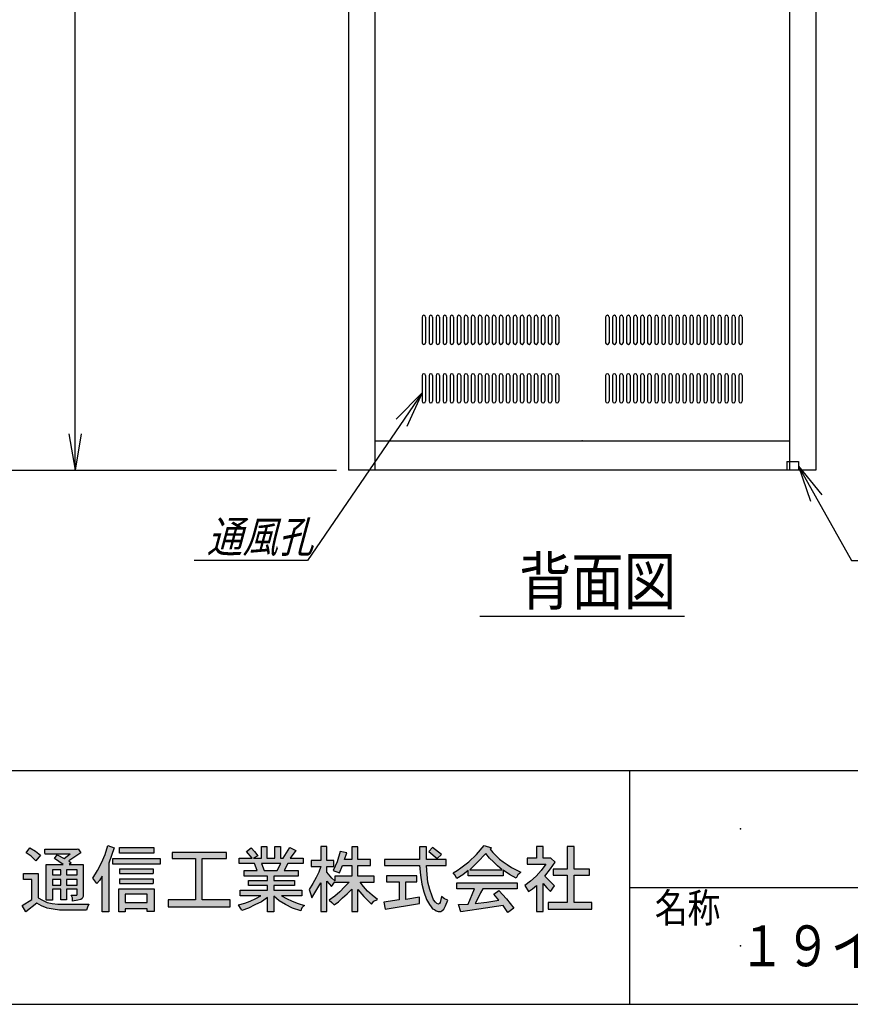
# Model space of a CAD drawing. Units: millimetres. Extents: x 0 to 398, y 1 to 284.
# Drawn here: x 191 to 262, y 5 to 89 of the extents above; entities that cross this region are included whole.
import ezdxf

# ---------------------------------------------------------------- set-up
doc = ezdxf.new("R2010")
doc.units = ezdxf.units.MM
doc.header["$MEASUREMENT"] = 0
doc.linetypes.add('DASHED', pattern=[4.5, 3, -1.5])
doc.styles.get("Standard").update_dxf_attribs({"font": 'txt', "bigfont": 'EXTFONT'})
doc.dimstyles.get("Standard").update_dxf_attribs({"dimtxt": 0.18, "dimasz": 0.18, "dimexe": 0.18, "dimexo": 0.0625, "dimgap": 0.09, "dimtad": 0, "dimtih": 1, "dimtoh": 1, "dimdec": 4, "dimzin": 0, "dimdsep": 46, "dimtxsty": 'Standard', "dimcen": 0.09, "dimadec": 0, "dimazin": 0, "dimtfac": 1, "dimtdec": 4, "dimtofl": 0, "dimtmove": 0, "dimatfit": 3, "dimfxl": 1, "dimtolj": 1, "dimtzin": 0, "dimarcsym": 0})

# ---------------------------------------------------------------- blocks, each defined once
blk = doc.blocks.new('DTL0009')
at = {"color": 0, "linetype": 'Continuous'}
for p, q in [((-274, 212), (-274, 168)), ((-268, 212), (-268, 168)), ((-262, 212), (-262, 168)), ((-256, 212), (-256, 168)), ((-250, 212), (-250, 168)), ((-244, 212), (-244, 168)), ((-238, 212), (-238, 168)), ((-232, 212), (-232, 168)), ((-226, 212), (-226, 168)), ((-220, 212), (-220, 168)), ((-214, 212), (-214, 168)), ((-208, 212), (-208, 168)), ((-202, 212), (-202, 168)), ((-196, 212), (-196, 168)), ((-190, 212), (-190, 168)), ((-184, 212), (-184, 168)), ((-178, 212), (-178, 168)), ((-172, 212), (-172, 168)), ((-166, 212), (-166, 168)), ((-160, 212), (-160, 168)), ((-154, 212), (-154, 168)), ((-148, 212), (-148, 168)), ((-142, 212), (-142, 168)), ((-136, 212), (-136, 168)), ((-130, 212), (-130, 168)), ((-124, 212), (-124, 168)), ((-118, 212), (-118, 168)), ((-112, 212), (-112, 168)), ((-106, 212), (-106, 168)), ((-100, 212), (-100, 168)), ((-94, 212), (-94, 168)), ((-88, 212), (-88, 168)), ((-82, 212), (-82, 168)), ((-76, 212), (-76, 168)), ((-70, 212), (-70, 168)), ((-64, 212), (-64, 168)), ((-58, 212), (-58, 168)), ((-52, 212), (-52, 168)), ((-46, 212), (-46, 168)), ((-40, 212), (-40, 168)), ((40, 212), (40, 168)), ((46, 212), (46, 168)), ((52, 212), (52, 168)), ((58, 212), (58, 168)), ((64, 212), (64, 168)), ((70, 212), (70, 168)), ((76, 212), (76, 168)), ((82, 212), (82, 168)), ((88, 212), (88, 168)), ((94, 212), (94, 168)), ((100, 212), (100, 168)), ((106, 212), (106, 168)), ((112, 212), (112, 168)), ((118, 212), (118, 168)), ((124, 212), (124, 168)), ((130, 212), (130, 168)), ((136, 212), (136, 168)), ((142, 212), (142, 168)), ((148, 212), (148, 168)), ((154, 212), (154, 168)), ((160, 212), (160, 168)), ((166, 212), (166, 168)), ((172, 212), (172, 168)), ((178, 212), (178, 168)), ((184, 212), (184, 168)), ((190, 212), (190, 168)), ((196, 212), (196, 168)), ((202, 212), (202, 168)), ((208, 212), (208, 168)), ((214, 212), (214, 168)), ((220, 212), (220, 168)), ((226, 212), (226, 168)), ((232, 212), (232, 168)), ((238, 212), (238, 168)), ((244, 212), (244, 168)), ((250, 212), (250, 168)), ((256, 212), (256, 168)), ((262, 212), (262, 168)), ((268, 212), (268, 168)), ((274, 212), (274, 168)), ((-272.5, 165), (-272.5, 165)), ((-260.5, 165), (-260.5, 165)), ((-248.5, 165), (-248.5, 165)), ((-236.5, 165), (-236.5, 165)), ((-224.5, 165), (-224.5, 165)), ((-212.5, 165), (-212.5, 165)), ((-200.5, 165), (-200.5, 165)), ((-188.5, 165), (-188.5, 165)), ((-176.5, 165), (-176.5, 165)), ((-164.5, 165), (-164.5, 165)), ((-152.5, 165), (-152.5, 165)), ((-140.5, 165), (-140.5, 165)), ((-128.5, 165), (-128.5, 165)), ((-116.5, 165), (-116.5, 165)), ((-104.5, 165), (-104.5, 165)), ((-92.5, 165), (-92.5, 165)), ((-80.5, 165), (-80.5, 165)), ((-68.5, 165), (-68.5, 165)), ((-56.5, 165), (-56.5, 165)), ((-44.5, 165), (-44.5, 165)), ((44.5, 165), (44.5, 165)), ((56.5, 165), (56.5, 165)), ((68.5, 165), (68.5, 165)), ((80.5, 165), (80.5, 165)), ((92.5, 165), (92.5, 165)), ((104.5, 165), (104.5, 165)), ((116.5, 165), (116.5, 165)), ((128.5, 165), (128.5, 165)), ((140.5, 165), (140.5, 165)), ((152.5, 165), (152.5, 165)), ((164.5, 165), (164.5, 165)), ((176.5, 165), (176.5, 165)), ((188.5, 165), (188.5, 165)), ((200.5, 165), (200.5, 165)), ((212.5, 165), (212.5, 165)), ((224.5, 165), (224.5, 165)), ((236.5, 165), (236.5, 165)), ((248.5, 165), (248.5, 165)), ((260.5, 165), (260.5, 165)), ((272.5, 165), (272.5, 165)), ((-274, 112), (-274, 68)), ((-268, 112), (-268, 68)), ((-262, 112), (-262, 68)), ((-256, 112), (-256, 68)), ((-250, 112), (-250, 68)), ((-244, 112), (-244, 68)), ((-238, 112), (-238, 68)), ((-232, 112), (-232, 68)), ((-226, 112), (-226, 68)), ((-220, 112), (-220, 68)), ((-214, 112), (-214, 68)), ((-208, 112), (-208, 68)), ((-202, 112), (-202, 68)), ((-196, 112), (-196, 68)), ((-190, 112), (-190, 68)), ((-184, 112), (-184, 68)), ((-178, 112), (-178, 68)), ((-172, 112), (-172, 68)), ((-166, 112), (-166, 68)), ((-160, 112), (-160, 68)), ((-154, 112), (-154, 68)), ((-148, 112), (-148, 68)), ((-142, 112), (-142, 68)), ((-136, 112), (-136, 68)), ((-130, 112), (-130, 68)), ((-124, 112), (-124, 68)), ((-118, 112), (-118, 68)), ((-112, 112), (-112, 68)), ((-106, 112), (-106, 68)), ((-100, 112), (-100, 68)), ((-94, 112), (-94, 68)), ((-88, 112), (-88, 68)), ((-82, 112), (-82, 68)), ((-76, 112), (-76, 68)), ((-70, 112), (-70, 68)), ((-64, 112), (-64, 68)), ((-58, 112), (-58, 68)), ((-52, 112), (-52, 68)), ((-46, 112), (-46, 68)), ((-40, 112), (-40, 68)), ((40, 112), (40, 68)), ((46, 112), (46, 68)), ((52, 112), (52, 68)), ((58, 112), (58, 68)), ((64, 112), (64, 68)), ((70, 112), (70, 68)), ((76, 112), (76, 68)), ((82, 112), (82, 68)), ((88, 112), (88, 68)), ((94, 112), (94, 68)), ((100, 112), (100, 68)), ((106, 112), (106, 68)), ((112, 112), (112, 68)), ((118, 112), (118, 68)), ((124, 112), (124, 68)), ((130, 112), (130, 68)), ((136, 112), (136, 68)), ((142, 112), (142, 68)), ((148, 112), (148, 68)), ((154, 112), (154, 68)), ((160, 112), (160, 68)), ((166, 112), (166, 68)), ((172, 112), (172, 68)), ((178, 112), (178, 68)), ((184, 112), (184, 68)), ((190, 112), (190, 68)), ((196, 112), (196, 68)), ((202, 112), (202, 68)), ((208, 112), (208, 68)), ((214, 112), (214, 68)), ((220, 112), (220, 68)), ((226, 112), (226, 68)), ((232, 112), (232, 68)), ((238, 112), (238, 68)), ((244, 112), (244, 68)), ((250, 112), (250, 68)), ((256, 112), (256, 68)), ((262, 112), (262, 68)), ((268, 112), (268, 68)), ((274, 112), (274, 68)), ((-272.5, 65), (-272.5, 65)), ((-260.5, 65), (-260.5, 65)), ((-248.5, 65), (-248.5, 65)), ((-236.5, 65), (-236.5, 65)), ((-224.5, 65), (-224.5, 65)), ((-212.5, 65), (-212.5, 65)), ((-200.5, 65), (-200.5, 65)), ((-188.5, 65), (-188.5, 65)), ((-176.5, 65), (-176.5, 65)), ((-164.5, 65), (-164.5, 65)), ((-152.5, 65), (-152.5, 65)), ((-140.5, 65), (-140.5, 65)), ((-128.5, 65), (-128.5, 65)), ((-116.5, 65), (-116.5, 65)), ((-104.5, 65), (-104.5, 65)), ((-92.5, 65), (-92.5, 65)), ((-80.5, 65), (-80.5, 65)), ((-68.5, 65), (-68.5, 65)), ((-56.5, 65), (-56.5, 65)), ((-44.5, 65), (-44.5, 65)), ((44.5, 65), (44.5, 65)), ((56.5, 65), (56.5, 65)), ((68.5, 65), (68.5, 65)), ((80.5, 65), (80.5, 65)), ((92.5, 65), (92.5, 65)), ((104.5, 65), (104.5, 65)), ((116.5, 65), (116.5, 65)), ((128.5, 65), (128.5, 65)), ((140.5, 65), (140.5, 65)), ((152.5, 65), (152.5, 65)), ((164.5, 65), (164.5, 65)), ((176.5, 65), (176.5, 65)), ((188.5, 65), (188.5, 65)), ((200.5, 65), (200.5, 65)), ((212.5, 65), (212.5, 65)), ((224.5, 65), (224.5, 65)), ((236.5, 65), (236.5, 65)), ((248.5, 65), (248.5, 65)), ((260.5, 65), (260.5, 65)), ((272.5, 65), (272.5, 65))]:
    blk.add_line(p, q, dxfattribs=at)
for centre, start, end in [((-271, 212), 0, 180), ((-259, 212), 0, 180), ((-247, 212), 0, 180), ((-235, 212), 0, 180), ((-223, 212), 0, 180), ((-211, 212), 0, 180), ((-199, 212), 0, 180), ((-187, 212), 0, 180), ((-175, 212), 0, 180), ((-163, 212), 0, 180), ((-151, 212), 0, 180), ((-139, 212), 0, 180), ((-127, 212), 0, 180), ((-115, 212), 0, 180), ((-103, 212), 0, 180), ((-91, 212), 0, 180), ((-79, 212), 0, 180), ((-67, 212), 0, 180), ((-55, 212), 0, 180), ((-43, 212), 0, 180), ((43, 212), 0, 180), ((55, 212), 0, 180), ((67, 212), 0, 180), ((79, 212), 0, 180), ((91, 212), 0, 180), ((103, 212), 0, 180), ((115, 212), 0, 180), ((127, 212), 0, 180), ((139, 212), 0, 180), ((151, 212), 0, 180), ((163, 212), 0, 180), ((175, 212), 0, 180), ((187, 212), 0, 180), ((199, 212), 0, 180), ((211, 212), 0, 180), ((223, 212), 0, 180), ((235, 212), 0, 180), ((247, 212), 0, 180), ((259, 212), 0, 180), ((271, 212), 0, 180), ((-271, 168), 180, 360), ((-259, 168), 180, 360), ((-247, 168), 180, 360), ((-235, 168), 180, 360), ((-223, 168), 180, 360), ((-211, 168), 180, 360), ((-199, 168), 180, 360), ((-187, 168), 180, 360), ((-175, 168), 180, 360), ((-163, 168), 180, 360), ((-151, 168), 180, 360), ((-139, 168), 180, 360), ((-127, 168), 180, 360), ((-115, 168), 180, 360), ((-103, 168), 180, 360), ((-91, 168), 180, 360), ((-79, 168), 180, 360), ((-67, 168), 180, 360), ((-55, 168), 180, 360), ((-43, 168), 180, 360), ((43, 168), 180, 0), ((55, 168), 180, 0), ((67, 168), 180, 0), ((79, 168), 180, 0), ((91, 168), 180, 0), ((103, 168), 180, 0), ((115, 168), 180, 0), ((127, 168), 180, 0), ((139, 168), 180, 0), ((151, 168), 180, 0), ((163, 168), 180, 0), ((175, 168), 180, 0), ((187, 168), 180, 0), ((199, 168), 180, 0), ((211, 168), 180, 0), ((223, 168), 180, 0), ((235, 168), 180, 0), ((247, 168), 180, 0), ((259, 168), 180, 0), ((271, 168), 180, 0), ((-271, 112), 0, 180), ((-259, 112), 0, 180), ((-247, 112), 0, 180), ((-235, 112), 0, 180), ((-223, 112), 0, 180), ((-211, 112), 0, 180), ((-199, 112), 0, 180), ((-187, 112), 0, 180), ((-175, 112), 0, 180), ((-163, 112), 0, 180), ((-151, 112), 0, 180), ((-139, 112), 0, 180), ((-127, 112), 0, 180), ((-115, 112), 0, 180), ((-103, 112), 0, 180), ((-91, 112), 0, 180), ((-79, 112), 0, 180), ((-67, 112), 0, 180), ((-55, 112), 0, 180), ((-43, 112), 0, 180), ((43, 112), 0, 180), ((55, 112), 0, 180), ((67, 112), 0, 180), ((79, 112), 0, 180), ((91, 112), 0, 180), ((103, 112), 0, 180), ((115, 112), 0, 180), ((127, 112), 0, 180), ((139, 112), 0, 180), ((151, 112), 0, 180), ((163, 112), 0, 180), ((175, 112), 0, 180), ((187, 112), 0, 180), ((199, 112), 0, 180), ((211, 112), 0, 180), ((223, 112), 0, 180), ((235, 112), 0, 180), ((247, 112), 0, 180), ((259, 112), 0, 180), ((271, 112), 0, 180), ((-271, 68), 180, 360), ((-259, 68), 180, 360), ((-247, 68), 180, 360), ((-235, 68), 180, 360), ((-223, 68), 180, 360), ((-211, 68), 180, 360), ((-199, 68), 180, 360), ((-187, 68), 180, 360), ((-175, 68), 180, 360), ((-163, 68), 180, 360), ((-151, 68), 180, 360), ((-139, 68), 180, 360), ((-127, 68), 180, 360), ((-115, 68), 180, 360), ((-103, 68), 180, 360), ((-91, 68), 180, 360), ((-79, 68), 180, 360), ((-67, 68), 180, 360), ((-55, 68), 180, 360), ((-43, 68), 180, 360), ((43, 68), 180, 0), ((55, 68), 180, 0), ((67, 68), 180, 0), ((79, 68), 180, 0), ((91, 68), 180, 0), ((103, 68), 180, 0), ((115, 68), 180, 0), ((127, 68), 180, 0), ((139, 68), 180, 0), ((151, 68), 180, 0), ((163, 68), 180, 0), ((175, 68), 180, 0), ((187, 68), 180, 0), ((199, 68), 180, 0), ((211, 68), 180, 0), ((223, 68), 180, 0), ((235, 68), 180, 0), ((247, 68), 180, 0), ((259, 68), 180, 0), ((271, 68), 180, 0)]:
    blk.add_arc(centre, 3, start, end, dxfattribs=at)
at = {"color": 0}
blk.add_point((0, 0), dxfattribs=at)
blk = doc.blocks.new('_Open')
at = {"color": 0, "linetype": 'ByBlock', "lineweight": -2}
for p, q in [((-1, 0.166667), (0, 0)), ((-1, -0.166667), (0, 0)), ((0, 0), (-1, 0))]:
    blk.add_line(p, q, dxfattribs=at)
blk = doc.blocks.new('*D33')
at = {"color": 0, "lineweight": -2}
for p, q in [((180.504, 150.693), (218.417, 150.693)), ((196.056, 53.807), (196.056, 147.579)), ((180.504, 50.693), (218.417, 50.693))]:
    blk.add_line(p, q, dxfattribs=at)
at = {"layer": 'Defpoints', "color": 0}
for p in [(177.964, 150.693), (196.056, 150.693), (177.964, 50.693)]:
    blk.add_point(p, dxfattribs=at)
at = {"color": 0, "lineweight": -2, "xscale": 3.113999999999999, "yscale": 3.113999999999999, "zscale": 3.113999999999999}
for p, rotation in [((196.056, 150.693), 89.99999999999999), ((196.056, 50.693), 270)]:
    blk.add_blockref('_Open', p, dxfattribs=dict(at, rotation=rotation))
at = {"color": 7, "insert": (195.381, 95.693), "char_height": 2.7, "attachment_point": 7, "rotation": 90}
blk.add_mtext('2000', dxfattribs=at)
blk = doc.blocks.new('SYM0006')
at = {"color": 7, "linetype": 'Continuous'}
for p, q in [((0, 0), (-9.798, -14.328)), ((0, 0), (-2.211, -2.261)), ((0, 0), (-1.305, -2.88)), ((-9.798, -14.328), (-19.499, -14.328))]:
    blk.add_line(p, q, dxfattribs=at)
at = {"color": 7, "insert": (-18.395, -13.653), "char_height": 2.7, "attachment_point": 7}
blk.add_mtext('{\\W0.822222;\\Q15;通風孔}', dxfattribs=at)
blk = doc.blocks.new('SYM0007')
at = {"color": 7, "linetype": 'Continuous'}
for p, q in [((0, 0), (4.533, -8.067)), ((0, 0), (2.004, -2.446)), ((0, 0), (1.047, -2.984)), ((4.533, -8.067), (19.634, -8.067))]:
    blk.add_line(p, q, dxfattribs=at)
at = {"color": 7, "insert": (5.051, -7.392), "char_height": 2.7, "attachment_point": 7}
blk.add_mtext('{\\W0.822222;\\Q15;アース端子}', dxfattribs=at)

msp = doc.modelspace()

# ---------------------------------------------------------------- hatches: boundary and pattern name
for points in [[(197.594, 15.801), (197.911, 15.325), (198.149, 15.602), (198.388, 15.96), (198.388, 12.903), (198.943, 12.903), (198.943, 17.071), (199.42, 18.381), (198.864, 18.58), (198.626, 17.825), (198.308, 17.111), (197.991, 16.436)], [(191.877, 17.944), (192.314, 17.667), (192.711, 17.27), (193.108, 17.746), (192.671, 18.103), (192.195, 18.381)], [(199.856, 17.925), (202.794, 17.925), (202.794, 18.402), (199.856, 18.402)], [(204.382, 17.984), (209.026, 17.984), (209.026, 17.468), (206.922, 17.468), (206.922, 13.935), (209.344, 13.935), (209.344, 13.34), (204.025, 13.34), (204.025, 13.935), (206.367, 13.935), (206.367, 17.468), (204.382, 17.468)], [(217.085, 18.5), (217.601, 18.5), (217.601, 17.309), (218.196, 17.309), (218.196, 16.793), (217.601, 16.793), (217.601, 16.317), (218.037, 15.801), (218.275, 15.563), (218.275, 15.96), (219.744, 15.96), (219.744, 16.873), (218.95, 16.873), (218.672, 16.238), (218.156, 16.436), (218.474, 17.19), (218.752, 18.064), (219.308, 17.944), (219.109, 17.389), (219.744, 17.389), (219.744, 18.461), (220.26, 18.461), (220.26, 17.389), (221.332, 17.389), (221.332, 16.873), (220.26, 16.873), (220.26, 15.96), (221.65, 15.96), (221.65, 15.444), (220.459, 15.444), (220.737, 15.086), (221.094, 14.689), (221.491, 14.332), (221.927, 13.975), (221.61, 13.816), (221.411, 13.578), (220.776, 14.213), (220.26, 14.808), (220.26, 12.943), (219.744, 12.943), (219.744, 14.848), (219.347, 14.451), (218.95, 14.094), (218.593, 13.776), (218.236, 13.499), (218.037, 13.697), (217.799, 13.895), (218.275, 14.253), (218.712, 14.61), (219.109, 15.047), (219.506, 15.444), (218.275, 15.444), (218.275, 15.483), (217.998, 15.086), (217.601, 15.523), (217.601, 12.943), (217.085, 12.943), (217.085, 15.404), (216.33, 14.094), (216.211, 14.491), (216.092, 14.808), (216.41, 15.325), (216.688, 15.841), (216.926, 16.317), (217.085, 16.793), (216.251, 16.793), (216.251, 17.309), (217.085, 17.309)], [(225.54, 18.461), (226.135, 18.461), (226.135, 17.389), (227.803, 17.389), (227.803, 16.873), (226.135, 16.873), (226.175, 16.118), (226.254, 15.444), (226.413, 14.808), (226.612, 14.253), (226.731, 13.935), (226.889, 13.737), (227.009, 13.618), (227.167, 13.578), (227.247, 13.618), (227.286, 13.697), (227.406, 14.213), (227.683, 14.015), (227.961, 13.895), (227.763, 13.419), (227.604, 13.141), (227.445, 12.982), (227.366, 12.943), (227.286, 12.943), (227.128, 12.943), (226.969, 12.982), (226.81, 13.102), (226.651, 13.181), (226.532, 13.34), (226.373, 13.538), (226.135, 13.975), (225.897, 14.61), (225.738, 15.285), (225.619, 16.039), (225.54, 16.873), (222.523, 16.873), (222.523, 17.389), (225.54, 17.389)], [(226.651, 18.421), (227.406, 17.825), (227.048, 17.468), (226.334, 18.064)], [(235.543, 18.5), (236.099, 18.5), (236.099, 17.508), (236.694, 17.508), (236.774, 17.508), (237.131, 17.151), (236.734, 16.595), (236.258, 15.96), (237.091, 15.126), (236.734, 14.65), (236.417, 14.967), (236.099, 15.325), (236.099, 12.943), (235.543, 12.943), (235.543, 15.166), (235.186, 14.888), (234.868, 14.65), (234.551, 15.166), (235.027, 15.523), (235.504, 15.96), (235.94, 16.436), (236.337, 16.992), (234.749, 16.992), (234.749, 17.508), (235.543, 17.508)], [(238.163, 18.5), (238.759, 18.5), (238.759, 16.555), (240.069, 16.555), (240.069, 16.039), (238.759, 16.039), (238.759, 13.697), (240.267, 13.697), (240.267, 13.141), (236.536, 13.141), (236.536, 13.697), (238.163, 13.697), (238.163, 16.039), (236.972, 16.039), (236.972, 16.555), (238.163, 16.555)], [(199.301, 16.992), (203.35, 16.992), (203.35, 17.468), (199.301, 17.468)], [(191.639, 15.682), (192.354, 15.682), (192.354, 13.975), (191.52, 13.459), (191.838, 12.903), (192.79, 13.657), (193.187, 13.419), (193.664, 13.221), (194.18, 13.141), (194.736, 13.062), (197.038, 13.062), (197.117, 13.3), (197.236, 13.578), (194.577, 13.578), (194.1, 13.618), (193.664, 13.697), (193.267, 13.895), (192.91, 14.094), (192.91, 16.198), (191.639, 16.198)], [(202.754, 16.575), (199.856, 16.575), (199.856, 16.198), (202.754, 16.198)], [(202.754, 15.725), (199.856, 15.725), (199.856, 15.348), (202.754, 15.348)], [(222.721, 15.999), (225.302, 15.999), (225.302, 15.483), (224.349, 15.483), (224.349, 13.975), (225.54, 14.173), (225.54, 13.618), (222.602, 13.141), (222.483, 13.737), (223.793, 13.935), (223.793, 15.483), (222.721, 15.483)], [(228.716, 14.888), (230.224, 14.888), (229.708, 13.578), (228.874, 13.538), (229.073, 12.903), (230.621, 13.141), (232.685, 13.459), (233.082, 12.863), (233.598, 13.221), (232.963, 14.015), (232.328, 14.729), (231.891, 14.412), (232.328, 13.895), (231.296, 13.737), (230.303, 13.618), (230.462, 13.935), (230.74, 14.531), (230.939, 14.888), (233.876, 14.888), (233.876, 15.404), (228.716, 15.404)]]:
    msp.add_hatch(color=7).paths.add_polyline_path(points)
h = msp.add_hatch(color=7)
h.paths.add_polyline_path([(228.398, 16.238), (228.557, 16.079), (228.716, 15.761), (229.232, 16.079), (229.708, 16.436), (229.708, 15.999), (232.685, 15.999), (232.685, 16.476), (233.241, 16.118), (233.797, 15.801), (233.876, 15.96), (233.955, 16.079), (234.074, 16.198), (234.194, 16.317), (233.4, 16.714), (233.042, 16.952), (232.685, 17.19), (232.368, 17.428), (232.09, 17.706), (231.812, 17.984), (231.574, 18.262), (231.693, 18.381), (231.058, 18.58), (230.422, 17.825), (229.748, 17.19), (229.073, 16.674), (228.755, 16.436)])
h.paths.add_polyline_path([(232.606, 16.515), (229.827, 16.515), (230.502, 17.151), (231.216, 17.905), (231.534, 17.508), (231.852, 17.19), (232.209, 16.833)])
h = msp.add_hatch(color=7)
h.paths.add_polyline_path([(196.244, 18.262), (193.465, 18.262), (193.465, 17.882), (195.64, 17.882), (195.121, 17.467), (194.539, 17.777), (194.299, 17.468), (195.053, 16.952), (193.584, 16.952), (193.584, 13.895), (194.14, 13.895), (194.14, 14.848), (194.855, 14.848), (194.855, 13.935), (195.331, 13.935), (195.331, 14.848), (196.244, 14.848), (196.244, 14.412), (196.204, 14.332), (195.728, 14.332), (195.847, 14.094), (195.847, 13.816), (196.284, 13.895), (196.562, 13.975), (196.681, 14.054), (196.76, 14.213), (196.76, 16.952), (195.569, 16.952), (195.728, 17.111), (195.53, 17.27), (196.562, 17.944), (196.323, 18.302)])
h.paths.add_polyline_path([(194.855, 16.515), (194.855, 16.079), (194.14, 16.079), (194.14, 16.515)])
h.paths.add_polyline_path([(194.855, 15.682), (194.855, 15.205), (194.14, 15.205), (194.14, 15.682)])
h.paths.add_polyline_path([(196.244, 16.515), (196.244, 16.079), (195.331, 16.079), (195.331, 16.515)])
h.paths.add_polyline_path([(196.244, 15.682), (196.244, 15.205), (195.331, 15.205), (195.331, 15.682)])
h = msp.add_hatch(color=7)
h.paths.add_polyline_path([(212.003, 17.508), (211.329, 17.508), (211.686, 17.706), (211.408, 18.064), (211.13, 18.381), (210.733, 18.064), (211.21, 17.508), (210.098, 17.508), (210.098, 17.031), (211.408, 17.031), (211.646, 16.436), (210.535, 16.436), (210.535, 15.96), (212.519, 15.96), (212.519, 15.602), (210.892, 15.602), (210.892, 15.166), (212.519, 15.166), (212.519, 14.769), (210.177, 14.769), (210.177, 14.292), (211.964, 14.292), (211.527, 14.054), (211.051, 13.816), (210.574, 13.657), (210.058, 13.499), (210.217, 13.221), (210.336, 13.022), (210.892, 13.221), (211.448, 13.499), (212.003, 13.776), (212.519, 14.134), (212.519, 12.903), (213.075, 12.903), (213.075, 14.253), (213.512, 13.856), (214.068, 13.538), (214.663, 13.221), (215.378, 12.982), (215.417, 13.102), (215.457, 13.26), (215.576, 13.379), (215.695, 13.459), (215.139, 13.618), (214.623, 13.816), (214.147, 14.054), (213.71, 14.292), (215.457, 14.292), (215.457, 14.769), (213.075, 14.769), (213.075, 15.166), (214.822, 15.166), (214.822, 15.602), (213.075, 15.602), (213.075, 15.96), (215.139, 15.96), (215.139, 16.436), (213.949, 16.436), (214.266, 17.031), (215.576, 17.031), (215.576, 17.508), (214.465, 17.508), (214.941, 18.143), (214.425, 18.421), (213.869, 17.508), (213.631, 17.508), (213.631, 18.5), (213.155, 18.5), (213.155, 17.508), (212.48, 17.508), (212.48, 18.5), (212.003, 18.5)])
h.paths.add_polyline_path([(213.671, 17.031), (213.353, 16.436), (212.242, 16.436), (212.003, 17.031)])
h = msp.add_hatch(color=7)
h.paths.add_polyline_path([(199.817, 12.903), (200.333, 12.903), (200.333, 13.181), (202.238, 13.181), (202.238, 12.943), (202.834, 12.943), (202.834, 14.888), (199.817, 14.888)])
h.paths.add_polyline_path([(202.238, 14.412), (202.238, 13.697), (200.333, 13.697), (200.333, 14.412)])

# ---------------------------------------------------------------- linework, layer by layer
at = {"color": 7, "linetype": 'Continuous'}
for p, q in [((219.454, 150.693), (219.454, 50.693)), ((221.704, 150.693), (221.704, 50.693)), ((257.204, 150.693), (257.204, 50.693)), ((259.454, 150.693), (259.454, 50.693)), ((221.704, 53.193), (257.204, 53.193)), ((259.454, 50.693), (219.454, 50.693)), ((230.704, 38.193), (248.204, 38.193)), ((82.25, 25), (398, 25)), ((243.5, 25), (243.5, 5)), ((193.465, 17.882), (195.64, 17.882)), ((194.539, 17.777), (195.121, 17.467)), ((199.856, 16.575), (202.754, 16.575)), ((199.856, 16.575), (199.856, 16.198)), ((199.856, 16.198), (202.754, 16.198)), ((202.754, 16.575), (202.754, 16.198)), ((199.856, 15.725), (202.754, 15.725)), ((199.856, 15.725), (199.856, 15.348)), ((199.856, 15.348), (202.754, 15.348)), ((202.754, 15.725), (202.754, 15.348)), ((243.5, 15), (398, 15)), ((5, 5), (398, 5))]:
    msp.add_line(p, q, dxfattribs=at)
at = {"color": 7, "linetype": 'DASHED'}
for p, q in [((256.954, 51.443), (257.954, 51.443)), ((256.954, 51.443), (256.954, 50.693)), ((257.954, 51.443), (257.954, 50.693))]:
    msp.add_line(p, q, dxfattribs=at)
at = {"color": 7, "linetype": 'Continuous'}
for points in [[(197.594, 15.801), (197.991, 16.436), (198.308, 17.111), (198.626, 17.825), (198.864, 18.58), (199.42, 18.381), (198.943, 17.071), (198.943, 12.903), (198.388, 12.903), (198.388, 15.96), (198.149, 15.602), (197.911, 15.325), (197.594, 15.801)], [(228.398, 16.238), (228.755, 16.436), (229.073, 16.674), (229.748, 17.19), (230.422, 17.825), (231.058, 18.58), (231.693, 18.381), (231.574, 18.262), (231.812, 17.984), (232.09, 17.706), (232.368, 17.428), (232.685, 17.19), (233.042, 16.952), (233.4, 16.714), (234.194, 16.317), (234.074, 16.198), (233.955, 16.079), (233.876, 15.96), (233.797, 15.801), (233.241, 16.118), (232.685, 16.476), (232.685, 15.999), (229.708, 15.999), (229.708, 16.436), (229.232, 16.079), (228.716, 15.761), (228.557, 16.079), (228.398, 16.238)], [(191.877, 17.944), (192.195, 18.381), (192.671, 18.103), (193.108, 17.746), (192.711, 17.27), (192.314, 17.667), (191.877, 17.944)], [(193.465, 17.89), (193.465, 18.262), (196.244, 18.262)], [(196.244, 18.262), (196.323, 18.302), (196.562, 17.944), (195.53, 17.27), (195.728, 17.111), (195.569, 16.952), (196.76, 16.952), (196.76, 14.213), (196.681, 14.054), (196.562, 13.975), (196.284, 13.895), (195.847, 13.816), (195.847, 14.094), (195.728, 14.332), (196.204, 14.332), (196.244, 14.412), (196.244, 14.848), (195.331, 14.848), (195.331, 13.935), (194.855, 13.935), (194.855, 14.848), (194.14, 14.848), (194.14, 13.895), (193.584, 13.895), (193.584, 16.952), (195.053, 16.952), (194.299, 17.468), (194.539, 17.777)], [(195.121, 17.467), (195.64, 17.882)], [(199.856, 17.925), (199.856, 18.402), (202.794, 18.402), (202.794, 17.925), (199.856, 17.925)], [(204.382, 17.984), (204.382, 17.468), (206.367, 17.468), (206.367, 13.935), (204.025, 13.935), (204.025, 13.34), (209.344, 13.34), (209.344, 13.935), (206.922, 13.935), (206.922, 17.468), (209.026, 17.468), (209.026, 17.984), (204.382, 17.984)], [(212.003, 17.508), (212.003, 18.5), (212.48, 18.5), (212.48, 17.508), (213.155, 17.508), (213.155, 18.5), (213.631, 18.5), (213.631, 17.508), (213.869, 17.508), (214.425, 18.421), (214.941, 18.143), (214.465, 17.508), (215.576, 17.508), (215.576, 17.031), (214.266, 17.031), (213.949, 16.436), (215.139, 16.436), (215.139, 15.96), (213.075, 15.96), (213.075, 15.602), (214.822, 15.602), (214.822, 15.166), (213.075, 15.166), (213.075, 14.769), (215.457, 14.769), (215.457, 14.292), (213.71, 14.292), (214.147, 14.054), (214.623, 13.816), (215.139, 13.618), (215.695, 13.459), (215.576, 13.379), (215.457, 13.26), (215.417, 13.102), (215.378, 12.982), (214.663, 13.221), (214.068, 13.538), (213.512, 13.856), (213.075, 14.253), (213.075, 12.903), (212.519, 12.903), (212.519, 14.134), (212.003, 13.776), (211.448, 13.499), (210.892, 13.221), (210.336, 13.022), (210.217, 13.221), (210.058, 13.499), (210.574, 13.657), (211.051, 13.816), (211.527, 14.054), (211.964, 14.292), (210.177, 14.292), (210.177, 14.769), (212.519, 14.769), (212.519, 15.166), (210.892, 15.166), (210.892, 15.602), (212.519, 15.602), (212.519, 15.96), (210.535, 15.96), (210.535, 16.436), (211.646, 16.436), (211.408, 17.031), (210.098, 17.031), (210.098, 17.508), (211.21, 17.508), (210.733, 18.064), (211.13, 18.381), (211.408, 18.064), (211.686, 17.706), (211.329, 17.508), (212.003, 17.508)], [(217.085, 18.5), (217.085, 17.309), (216.251, 17.309), (216.251, 16.793), (217.085, 16.793), (216.926, 16.317), (216.688, 15.841), (216.41, 15.325), (216.092, 14.808), (216.211, 14.491), (216.33, 14.094), (217.085, 15.404), (217.085, 12.943), (217.601, 12.943), (217.601, 15.523), (217.998, 15.086), (218.275, 15.483), (218.275, 15.444), (219.506, 15.444), (219.109, 15.047), (218.712, 14.61), (218.275, 14.253), (217.799, 13.895), (218.037, 13.697), (218.236, 13.499), (218.593, 13.776), (218.95, 14.094), (219.347, 14.451), (219.744, 14.848), (219.744, 12.943), (220.26, 12.943), (220.26, 14.808), (220.776, 14.213), (221.411, 13.578), (221.61, 13.816), (221.927, 13.975), (221.491, 14.332), (221.094, 14.689), (220.737, 15.086), (220.459, 15.444), (221.65, 15.444), (221.65, 15.96), (220.26, 15.96), (220.26, 16.873), (221.332, 16.873), (221.332, 17.389), (220.26, 17.389), (220.26, 18.461), (219.744, 18.461), (219.744, 17.389), (219.109, 17.389), (219.308, 17.944), (218.752, 18.064), (218.474, 17.19), (218.156, 16.436), (218.672, 16.238), (218.95, 16.873), (219.744, 16.873), (219.744, 15.96), (218.275, 15.96), (218.275, 15.563), (218.037, 15.801), (217.601, 16.317), (217.601, 16.793), (218.196, 16.793), (218.196, 17.309), (217.601, 17.309), (217.601, 18.5), (217.085, 18.5)], [(225.54, 18.461), (225.54, 17.389), (222.523, 17.389), (222.523, 16.873), (225.54, 16.873), (225.619, 16.039), (225.738, 15.285), (225.897, 14.61), (226.135, 13.975), (226.373, 13.538), (226.532, 13.34), (226.651, 13.181), (226.81, 13.102), (226.969, 12.982), (227.128, 12.943), (227.286, 12.943), (227.366, 12.943), (227.445, 12.982), (227.604, 13.141), (227.763, 13.419), (227.961, 13.895), (227.683, 14.015), (227.406, 14.213), (227.286, 13.697), (227.247, 13.618), (227.167, 13.578), (227.009, 13.618), (226.889, 13.737), (226.731, 13.935), (226.612, 14.253), (226.413, 14.808), (226.254, 15.444), (226.175, 16.118), (226.135, 16.873), (227.803, 16.873), (227.803, 17.389), (226.135, 17.389), (226.135, 18.461), (225.54, 18.461)], [(226.651, 18.421), (226.334, 18.064), (227.048, 17.468), (227.406, 17.825), (226.651, 18.421)], [(232.606, 16.515), (232.209, 16.833), (231.852, 17.19), (231.534, 17.508), (231.216, 17.905), (230.502, 17.151), (229.827, 16.515), (232.606, 16.515)], [(235.543, 18.5), (235.543, 17.508), (234.749, 17.508), (234.749, 16.992), (236.337, 16.992), (235.94, 16.436), (235.504, 15.96), (235.027, 15.523), (234.551, 15.166), (234.868, 14.65), (235.186, 14.888), (235.543, 15.166), (235.543, 12.943), (236.099, 12.943), (236.099, 15.325), (236.417, 14.967), (236.734, 14.65), (237.091, 15.126), (236.258, 15.96), (236.734, 16.595), (237.131, 17.151), (236.774, 17.508), (236.694, 17.508), (236.099, 17.508), (236.099, 18.5), (235.543, 18.5)], [(238.163, 18.5), (238.163, 16.555), (236.972, 16.555), (236.972, 16.039), (238.163, 16.039), (238.163, 13.697), (236.536, 13.697), (236.536, 13.141), (240.267, 13.141), (240.267, 13.697), (238.759, 13.697), (238.759, 16.039), (240.069, 16.039), (240.069, 16.555), (238.759, 16.555), (238.759, 18.5), (238.163, 18.5)], [(199.301, 16.992), (199.301, 17.468), (203.35, 17.468), (203.35, 16.992), (199.301, 16.992)], [(213.671, 17.031), (212.003, 17.031), (212.242, 16.436), (213.353, 16.436), (213.671, 17.031)], [(191.639, 15.682), (191.639, 16.198), (192.91, 16.198), (192.91, 14.094), (193.267, 13.895), (193.664, 13.697), (194.1, 13.618), (194.577, 13.578), (197.236, 13.578), (197.117, 13.3), (197.038, 13.062), (194.736, 13.062), (194.18, 13.141), (193.664, 13.221), (193.187, 13.419), (192.79, 13.657), (191.838, 12.903), (191.52, 13.459), (192.354, 13.975), (192.354, 15.682), (191.639, 15.682)], [(194.855, 16.515), (194.14, 16.515), (194.14, 16.079), (194.855, 16.079), (194.855, 16.515)], [(196.244, 16.515), (195.331, 16.515), (195.331, 16.079), (196.244, 16.079), (196.244, 16.515)], [(194.855, 15.682), (194.14, 15.682), (194.14, 15.205), (194.855, 15.205), (194.855, 15.682)], [(196.244, 15.682), (195.331, 15.682), (195.331, 15.205), (196.244, 15.205), (196.244, 15.682)], [(222.721, 15.999), (222.721, 15.483), (223.793, 15.483), (223.793, 13.935), (222.483, 13.737), (222.602, 13.141), (225.54, 13.618), (225.54, 14.173), (224.349, 13.975), (224.349, 15.483), (225.302, 15.483), (225.302, 15.999), (222.721, 15.999)], [(228.716, 14.888), (228.716, 15.404), (233.876, 15.404), (233.876, 14.888), (230.939, 14.888), (230.74, 14.531), (230.462, 13.935), (230.303, 13.618), (231.296, 13.737), (232.328, 13.895), (231.891, 14.412), (232.328, 14.729), (232.963, 14.015), (233.598, 13.221), (233.082, 12.863), (232.685, 13.459), (230.621, 13.141), (229.073, 12.903), (228.874, 13.538), (229.708, 13.578), (230.224, 14.888), (228.716, 14.888)], [(199.817, 12.903), (199.817, 14.888), (202.834, 14.888), (202.834, 12.943), (202.238, 12.943), (202.238, 13.181), (200.333, 13.181), (200.333, 12.903), (199.817, 12.903)], [(202.238, 14.412), (200.333, 14.412), (200.333, 13.697), (202.238, 13.697), (202.238, 14.412)]]:
    msp.add_lwpolyline(points, dxfattribs=at)
at = {"color": 7}
for p in [(253, 20), (253, 10)]:
    msp.add_point(p, dxfattribs=at)

# ---------------------------------------------------------------- block references
at = {"color": 7, "xscale": 0.05, "yscale": 0.05}
msp.add_blockref('DTL0009', (239.454, 53.193), dxfattribs=at)
at = {"color": 7}
for name, p in [('SYM0006', (225.754, 57.304)), ('SYM0007', (257.954, 51.035))]:
    msp.add_blockref(name, p, dxfattribs=at)

# ---------------------------------------------------------------- texts
at = {"color": 7, "attachment_point": 7}
for s, insert, char_height in [('{\\W0.82;背面図}', (234.054, 39.193), 4), ('{\\W0.822222;名称}', (245.662, 12), 2.5), ('{\\W0.822222;１９インチラック ＹNＲK8－8０２０－A}', (252.877, 8.25), 3.5)]:
    msp.add_mtext(s, dxfattribs=dict(at, insert=insert, char_height=char_height))

# ---------------------------------------------------------------- dimensions: what is measured, and where the dimension line sits
at = {"color": 7}
dim = msp.add_linear_dim(base=(196.056, 150.693), p1=(177.964, 50.693), p2=(177.964, 150.693), angle=270, text='2000', dimstyle='Standard', override={"dimtxt": 2.7, "dimasz": 3.114, "dimexe": 22.361499, "dimexo": 2.54, "dimgap": 0.675, "dimtad": 1, "dimtih": 0, "dimtoh": 0, "dimdec": 0, "dimblk1": 'Open', "dimblk2": 'Open', "dimsah": 1, "dimse1": 0, "dimse2": 0, "dimaunit": 1, "dimtmove": 0, "dimtvp": 1}, dxfattribs=at)
dim.commit()
dim.dimension.update_dxf_attribs({"geometry": '*D33', "text_midpoint": (194.031, 100.693)})

doc.saveas('drawing.dxf')
